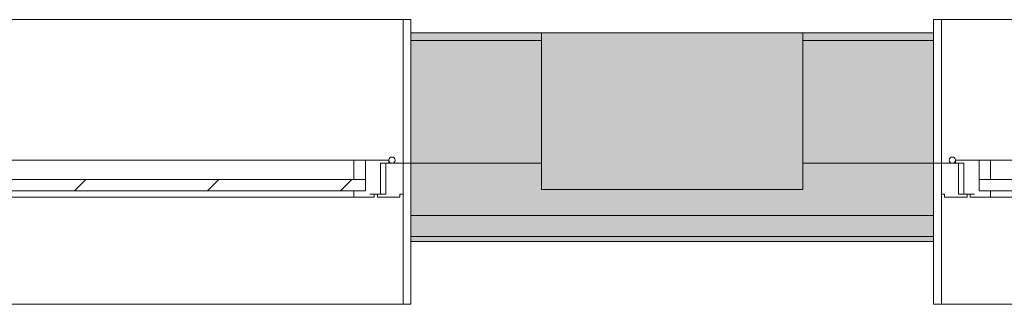
# Model space of a CAD drawing. Units: metres. Extents: x -45 to 421, y -7 to 24.
# Drawn here: x 124 to 126, y 0 to 0 of the extents above; entities that cross this region are included whole.
import ezdxf

# ---------------------------------------------------------------- set-up
doc = ezdxf.new("R2010")
doc.units = ezdxf.units.M
for name, color, linetype, lineweight in [('10_proyeccion fino', 7, 'Continuous', 9), ('10_proyeccion grueso', 192, 'Continuous', 9), ('10_seccion', 192, 'Continuous', 13), ('20_carp ventanas', 151, 'Continuous', 9), ('20_carp vidrio', 151, 'Continuous', 9), ('49_estructura', 171, 'Continuous', 9), ('60_trama muros', 111, 'Continuous', 13)]:
    doc.layers.add(name, color=color, linetype=linetype, lineweight=lineweight)

# ---------------------------------------------------------------- blocks, each defined once
blk = doc.blocks.new('V03 - ventana 4 particiones-1190672-00_OImp_PLANTA 0 Esquema')
at = {"layer": '20_carp ventanas'}
h = blk.add_hatch(dxfattribs=at)
h.set_pattern_fill('FP_44', color=256, style=0, pattern_type=2)
h.set_pattern_definition([(225, (66.647, 0.166), (0.1272792, -0.1272792), [])])
h.paths.add_polyline_path([(-0.5496, 0.178), (-0.7955, 0.178), (-0.7955, 0.156), (-0.0465, 0.156), (-0.0465, 0.178)], flags=0)
for p, q in [((-0.8675, 0.395), (-0.8825, 0.395)), ((-0.8825, 0.395), (-0.8825, 0.275)), ((-0.8675, 0.125), (-0.8675, 0.395)), ((-0.8675, 0.395), (2.6025, 0.395)), ((-0.8185, 0.19), (-0.8615, 0.19)), ((-0.8615, 0.19), (-0.8615, 0.184)), ((-0.8185, 0.184), (-0.8185, 0.19)), ((-0.7735, 0.19), (-0.8125, 0.19)), ((-0.8125, 0.19), (-0.8125, 0.184)), ((-0.7735, 0.178), (-0.7735, 0.19)), ((-0.0685, 0.19), (-0.7735, 0.19)), ((-0.8675, 0.184), (-0.8675, 0.125)), ((-0.8615, 0.184), (-0.8675, 0.184)), ((-0.8345, 0.125), (-0.8345, 0.184)), ((-0.8345, 0.184), (-0.8185, 0.184)), ((-0.8245, 0.184), (-0.8345, 0.184)), ((-0.8245, 0.184), (-0.8245, 0.125)), ((-0.8125, 0.184), (-0.8245, 0.184)), ((-0.8125, 0.184), (-0.804, 0.184)), ((-0.7955, 0.156), (-0.7955, 0.119)), ((-0.7955, 0.119), (-0.7955, 0.156)), ((-0.7735, 0.119), (-0.7735, 0.156)), ((-0.8675, 0.125), (-0.8825, 0.125)), ((-0.8825, 0.125), (-0.8675, 0.125)), ((-0.8675, 0.125), (-0.8345, 0.125)), ((-0.8675, -0.15), (-0.8675, 0.125)), ((-0.8245, 0.125), (-0.8405, 0.125)), ((-0.8405, 0.125), (-0.8405, 0.119)), ((-0.8405, 0.119), (-0.7955, 0.119)), ((-0.8345, 0.125), (-0.8245, 0.125)), ((-0.7955, 0.119), (-0.7735, 0.119)), ((-0.7735, 0.119), (-0.0685, 0.119)), ((-0.8825, -0.125), (-0.8825, -0.15)), ((-0.8825, -0.15), (-0.8675, -0.15)), ((2.6025, -0.15), (-0.8675, -0.15))]:
    blk.add_line(p, q, dxfattribs=at)
for start, end in [(0, 180), (0, 180), (0, 180), (0, 180), (0, 180), (0, 180), (0, 180), (0, 180), (0, 180), (180, 0), (180, 0), (180, 0), (180, 0), (180, 0), (180, 0), (180, 0), (180, 0), (180, 0)]:
    blk.add_arc((-0.8465, 0.119), 0.006, start, end, dxfattribs=at)
at = {"layer": '20_carp vidrio'}
for p, q in [((-0.0465, 0.178), (-0.7955, 0.178)), ((-0.7955, 0.178), (-0.7955, 0.156)), ((-0.7955, 0.156), (-0.0465, 0.156))]:
    blk.add_line(p, q, dxfattribs=at)
blk = doc.blocks.new('V03 - ventana 4 particiones-V25-00_OImp_PLANTA 0 Esquema')
at = {"layer": '20_carp ventanas'}
h = blk.add_hatch(dxfattribs=at)
h.set_pattern_fill('FP_45', color=256, style=0, pattern_type=2)
h.set_pattern_definition([(225, (71.147, 0.166), (0.1272792, -0.1272792), [])])
h.paths.add_polyline_path([(2.5305, 0.178), (1.7815, 0.178), (1.7815, 0.156), (2.5305, 0.156)], flags=0)
for p, q in [((-0.8675, 0.395), (2.6025, 0.395)), ((2.6175, 0.395), (2.6025, 0.395)), ((2.6025, 0.395), (2.6025, 0.125)), ((2.6175, 0.275), (2.6175, 0.395)), ((2.5085, 0.19), (1.8035, 0.19)), ((2.5475, 0.19), (2.5085, 0.19)), ((2.5085, 0.19), (2.5085, 0.178)), ((2.5475, 0.184), (2.5475, 0.19)), ((2.5965, 0.19), (2.5535, 0.19)), ((2.5535, 0.19), (2.5535, 0.184)), ((2.5965, 0.184), (2.5965, 0.19)), ((2.539, 0.184), (2.5475, 0.184)), ((2.5595, 0.184), (2.5475, 0.184)), ((2.5535, 0.184), (2.5695, 0.184)), ((2.5595, 0.125), (2.5595, 0.184)), ((2.5695, 0.184), (2.5595, 0.184)), ((2.5695, 0.184), (2.5695, 0.125)), ((2.6025, 0.184), (2.5965, 0.184)), ((2.6025, 0.125), (2.6025, 0.184)), ((2.5085, 0.156), (2.5085, 0.119)), ((2.5305, 0.119), (2.5305, 0.156)), ((2.5305, 0.156), (2.5305, 0.119)), ((1.8035, 0.119), (2.5085, 0.119)), ((2.5085, 0.119), (2.5305, 0.119)), ((2.5305, 0.119), (2.5755, 0.119)), ((2.5755, 0.125), (2.5595, 0.125)), ((2.5595, 0.125), (2.5695, 0.125)), ((2.5695, 0.125), (2.6025, 0.125)), ((2.5755, 0.119), (2.5755, 0.125)), ((2.6175, 0.125), (2.6025, 0.125)), ((2.6025, 0.125), (2.6025, -0.15)), ((2.6025, 0.125), (2.6175, 0.125)), ((2.6175, -0.15), (2.6175, -0.125)), ((2.6025, -0.15), (-0.8675, -0.15)), ((2.6025, -0.15), (2.6175, -0.15))]:
    blk.add_line(p, q, dxfattribs=at)
for start, end in [(0, 180), (0, 180), (0, 180), (0, 180), (0, 180), (0, 180), (0, 180), (0, 180), (0, 180), (180, 0), (180, 0), (180, 0), (180, 0), (180, 0), (180, 0), (180, 0), (180, 0), (180, 0)]:
    blk.add_arc((2.5815, 0.119), 0.006, start, end, dxfattribs=at)
at = {"layer": '20_carp vidrio'}
for p, q in [((2.5305, 0.178), (1.7815, 0.178)), ((2.5305, 0.156), (2.5305, 0.178)), ((1.7815, 0.156), (2.5305, 0.156))]:
    blk.add_line(p, q, dxfattribs=at)

msp = doc.modelspace()

# ---------------------------------------------------------------- hatches: boundary and pattern name
at = {"layer": '49_estructura'}
msp.add_hatch(color=256, dxfattribs=at).paths.add_polyline_path([(125.3106, -0.0088), (125.3106, 0.2912), (124.8106, 0.2912), (124.8106, -0.0088)], flags=0)
at = {"layer": '60_trama muros'}
h = msp.add_hatch(color=256, dxfattribs=at)
h.paths.add_polyline_path([(125.3106, 0.2762), (125.5606, 0.2762), (125.5606, 0.2912), (125.3106, 0.2912)], flags=0)
h.paths.add_polyline_path([(124.5606, 0.2762), (124.8106, 0.2762), (124.8106, 0.2912), (124.5606, 0.2912)], flags=0)
h.paths.add_polyline_path([(129.1268, 0.2762), (129.3106, 0.2762), (129.3106, 0.2912), (129.0606, 0.2912), (129.0606, 0.2762)], flags=0)
h.paths.add_polyline_path([(120.3106, 0.2762), (120.3106, 0.2912), (120.0756, 0.2912), (120.0756, 0.2762)], flags=0)
h.paths.add_polyline_path([(116.3106, 0.2762), (116.5456, 0.2762), (116.5456, 0.2912), (116.3106, 0.2912)], flags=0)
h.paths.add_polyline_path([(121.0606, 0.2762), (121.0606, 0.2912), (120.8106, 0.2912), (120.8106, 0.2762)], flags=0)
h = msp.add_hatch(color=256, dxfattribs=at)
h.paths.add_polyline_path([(129.1268, 0.0412), (129.3106, 0.0412), (129.3106, 0.2762), (129.0606, 0.2762), (129.0606, 0.0412)], flags=0)
h.paths.add_polyline_path([(125.4525, 0.0412), (125.5606, 0.0412), (125.5606, 0.2762), (125.3106, 0.2762), (125.3106, 0.0412)], flags=0)
h.paths.add_polyline_path([(124.5606, 0.0412), (124.8106, 0.0412), (124.8106, 0.2762), (124.5606, 0.2762), (124.5606, 0.069)], flags=0)
h.paths.add_polyline_path([(120.3106, 0.0412), (120.3106, 0.2762), (120.0756, 0.2762), (120.0756, 0.0412)], flags=0)
h.paths.add_polyline_path([(116.5456, 0.0412), (116.5456, 0.2762), (116.3106, 0.2762), (116.3106, 0.0412)], flags=0)
h.paths.add_polyline_path([(120.8106, 0.0412), (121.0606, 0.0412), (121.0606, 0.2762), (120.8106, 0.2762)], flags=0)
h = msp.add_hatch(color=256, dxfattribs=at)
h.paths.add_polyline_path([(129.1268, -0.0588), (129.8606, -0.0588), (129.8606, 0.0412), (129.8106, 0.0412), (129.8106, -0.0088), (129.3106, -0.0088), (129.3106, 0.0412), (129.0606, 0.0412), (129.0606, -0.0588)], flags=0)
h.paths.add_polyline_path([(125.4525, -0.0588), (125.5606, -0.0588), (125.5606, 0.0412), (125.3106, 0.0412), (125.3106, -0.0088), (124.8106, -0.0088), (124.8106, 0.0412), (124.5606, 0.0412), (124.5606, -0.0588)], flags=0)
h.paths.add_polyline_path([(120.0756, -0.0588), (121.0606, -0.0588), (121.0606, 0.0412), (120.8106, 0.0412), (120.8106, -0.0088), (120.3106, -0.0088), (120.3106, 0.0412), (120.0756, 0.0412)], flags=0)
h.paths.add_polyline_path([(115.8606, -0.0588), (116.5456, -0.0588), (116.5456, 0.0412), (116.3106, 0.0412), (116.3106, -0.0088), (115.8606, -0.0088)], flags=0)
h = msp.add_hatch(color=256, dxfattribs=at)
h.paths.add_polyline_path([(129.0606, -0.0988), (129.9006, -0.0988), (129.9006, -0.0588), (129.0606, -0.0588)], flags=0)
h.paths.add_polyline_path([(121.0606, -0.0988), (121.0606, -0.0588), (120.0756, -0.0588), (120.0756, -0.0988), (120.5534, -0.0988)], flags=0)
h.paths.add_polyline_path([(125.5606, -0.0988), (125.5606, -0.0588), (124.5606, -0.0588), (124.5606, -0.0988), (125.4525, -0.0988)], flags=0)
h.paths.add_polyline_path([(115.7606, -0.0988), (116.5456, -0.0988), (116.5456, -0.0588), (115.7606, -0.0588)], flags=0)
h = msp.add_hatch(color=256, dxfattribs=at)
h.paths.add_polyline_path([(129.9106, -0.1088), (129.9006, -0.0988), (129.0606, -0.0988), (129.0606, -0.1088), (129.1268, -0.1088)], flags=0)
h.paths.add_polyline_path([(125.4525, -0.1088), (125.5606, -0.1088), (125.5606, -0.0988), (124.5606, -0.0988), (124.5606, -0.1088)], flags=0)
h.paths.add_polyline_path([(115.7206, -0.1088), (116.5456, -0.1088), (116.5456, -0.0988), (115.7206, -0.0988)], flags=0)
h.paths.add_polyline_path([(120.5534, -0.1088), (121.0606, -0.1088), (121.0606, -0.0988), (120.0756, -0.0988), (120.0756, -0.1088)], flags=0)

# ---------------------------------------------------------------- linework, layer by layer
at = {"layer": '10_proyeccion fino'}
for p, q in [((124.5606, 0.2762), (124.8106, 0.2762)), ((125.3106, 0.2762), (125.5606, 0.2762)), ((124.5606, 0.0412), (124.8106, 0.0412)), ((125.3106, 0.0412), (125.5606, 0.0412)), ((124.5606, -0.0588), (125.5606, -0.0588)), ((124.5606, -0.0988), (125.5606, -0.0988))]:
    msp.add_line(p, q, dxfattribs=at)
at = {"layer": '10_proyeccion grueso'}
for p, q in [((124.8106, -0.0088), (124.8106, 0.2912)), ((125.3106, 0.2912), (125.3106, -0.0088)), ((125.3106, -0.0088), (124.8106, -0.0088))]:
    msp.add_line(p, q, dxfattribs=at)
at = {"layer": '10_seccion'}
for p, q in [((124.8106, 0.2912), (124.5606, 0.2912)), ((124.5606, 0.2912), (124.5606, -0.1088)), ((125.5606, 0.2912), (125.3106, 0.2912)), ((125.5606, -0.1088), (125.5606, 0.2912)), ((124.5606, -0.1088), (125.5606, -0.1088))]:
    msp.add_line(p, q, dxfattribs=at)
at = {"layer": '49_estructura'}
for p, q in [((124.8106, 0.2912), (124.8106, 0.2762)), ((125.3106, 0.2912), (124.8106, 0.2912)), ((125.3106, 0.2762), (125.3106, 0.2912)), ((124.8106, 0.2762), (124.8106, 0.0412)), ((125.3106, 0.0412), (125.3106, 0.2762)), ((124.8106, 0.0412), (124.8106, -0.0088)), ((125.3106, -0.0088), (125.3106, 0.0412)), ((124.8106, -0.0088), (125.3106, -0.0088))]:
    msp.add_line(p, q, dxfattribs=at)

# ---------------------------------------------------------------- block references
at = {"layer": '20_carp ventanas', "rotation": 180}
for name, p in [('V03 - ventana 4 particiones-1190672-00_OImp_PLANTA 0 Esquema', (123.6781, 0.1662)), ('V03 - ventana 4 particiones-V25-00_OImp_PLANTA 0 Esquema', (128.1781, 0.1662))]:
    msp.add_blockref(name, p, dxfattribs=at)

doc.saveas('drawing.dxf')
